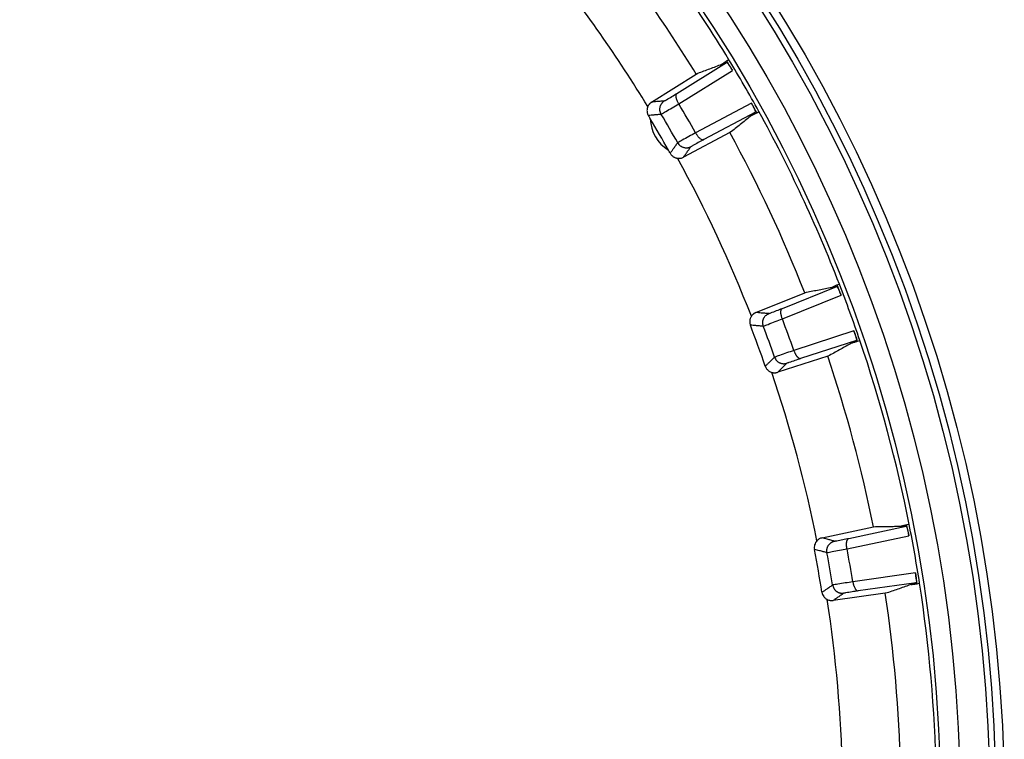
# Model space of a CAD drawing. Units: inches. Extents: x -868 to -654, y 910 to 1218.
# Drawn here: x -758 to -708, y 997 to 1034 of the extents above; entities that cross this region are included whole.
import ezdxf

# ---------------------------------------------------------------- set-up
doc = ezdxf.new("R2010")
doc.units = ezdxf.units.IN

# ---------------------------------------------------------------- blocks, each defined once
blk = doc.blocks.new('HL150-Entwaesserungsring-Artikel__1', base_point=(-860.248, 917.811))
at = {"color": 3, "linetype": 'Continuous'}
for p, q in [((-724.371, 1030.044), (-721.852, 1031.618)), ((-724.278, 1029.512), (-721.558, 1031.212)), ((-720.6, 1029.552), (-723.431, 1028.046)), ((-720.395, 1029.094), (-723.018, 1027.7)), ((-719.027, 1019.14), (-716.272, 1020.253)), ((-719.027, 1018.601), (-716.054, 1019.802)), ((-715.398, 1018.001), (-718.448, 1017.01)), ((-715.276, 1017.515), (-718.101, 1016.597)), ((-715.656, 1007.474), (-712.751, 1008.092)), ((-715.75, 1006.943), (-712.614, 1007.61)), ((-712.281, 1005.722), (-715.456, 1005.276)), ((-712.245, 1005.223), (-715.187, 1004.809))]:
    blk.add_line(p, q, dxfattribs=at)
at = {"color": 7, "linetype": 'Continuous'}
for p, q in [((-721.736, 1031.751), (-721.846, 1031.692)), ((-725.656, 1029.601), (-723.395, 1031.014)), ((-723.395, 1031.014), (-723.309, 1031.067)), ((-720.328, 1029.062), (-720.222, 1029.128)), ((-721.689, 1028.06), (-724.044, 1026.808)), ((-721.6, 1028.107), (-721.689, 1028.06)), ((-720.369, 1018.927), (-717.896, 1019.926)), ((-717.896, 1019.926), (-717.803, 1019.964)), ((-716.135, 1020.364), (-716.254, 1020.325)), ((-715.215, 1017.472), (-715.099, 1017.518)), ((-716.73, 1016.721), (-719.266, 1015.897)), ((-716.634, 1016.752), (-716.73, 1016.721)), ((-717.016, 1007.498), (-714.407, 1008.052)), ((-714.407, 1008.052), (-714.309, 1008.073)), ((-712.596, 1008.177), (-712.72, 1008.16)), ((-712.193, 1005.169), (-712.07, 1005.195)), ((-713.815, 1004.693), (-716.456, 1004.322)), ((-713.715, 1004.707), (-713.815, 1004.693))]:
    blk.add_line(p, q, dxfattribs=at)
for radius in [76.236, 74, 73]:
    blk.add_circle((-784.012, 994.047), radius, dxfattribs=at)
at = {"color": 3, "linetype": 'Continuous'}
for radius in [75.805, 75.505]:
    blk.add_circle((-784.012, 994.047), radius, dxfattribs=at)
at = {"color": 7, "linetype": 'Continuous'}
for centre, radius, start, end in [((-784.012, 994.047), 72.8, 31.19156, 38.80844), ((-784.012, 994.047), 71, 31.37644, 38.62356), ((-784.012, 994.047), 68.05, 31.27483, 38.72517), ((-784.964, 993.497), 73.775, 30.74438, 31.17921), ((-784.012, 994.047), 72.8, 28.80844, 31.19156), ((-784.964, 993.497), 70.569, 29.31267, 30.68733), ((-784.964, 993.497), 73.775, 28.82079, 29.25562), ((-784.964, 993.497), 68.94, 30.75983, 30.91834), ((-784.964, 993.497), 69.534, 29.31532, 30.68468), ((-784.012, 994.047), 72.8, 21.19156, 28.80844), ((-723.823, 1028.797), 1.9, 181.2378, 238.7622), ((-784.964, 993.497), 68.94, 29.24017, 30.75983), ((-784.012, 994.047), 71, 21.37644, 28.62356), ((-784.964, 993.497), 68.94, 29.08166, 29.24017), ((-784.012, 994.047), 68.05, 21.27483, 28.72517), ((-785.046, 993.671), 73.775, 20.74438, 21.17921), ((-784.012, 994.047), 72.8, 18.80844, 21.19156), ((-785.046, 993.671), 70.569, 19.31268, 20.68734), ((-785.046, 993.671), 68.94, 19.08166, 20.91834), ((-785.046, 993.671), 69.534, 19.31532, 20.68468), ((-785.046, 993.671), 73.775, 18.82079, 19.25562), ((-784.012, 994.047), 72.8, 11.19156, 18.80844), ((-784.012, 994.047), 71, 11.37644, 18.62356), ((-784.012, 994.047), 68.05, 11.27483, 18.72517), ((-785.095, 993.856), 73.775, 10.74438, 11.1792), ((-784.012, 994.047), 72.8, 8.80844, 11.19156), ((-785.095, 993.856), 68.94, 9.08166, 10.91834), ((-785.095, 993.856), 70.569, 9.31267, 10.68733), ((-785.095, 993.856), 69.534, 9.31532, 10.68468), ((-785.095, 993.856), 73.775, 8.8208, 9.25562), ((-784.012, 994.047), 72.8, 1.19156, 8.80844), ((-784.012, 994.047), 71, 1.37644, 8.62356), ((-784.012, 994.047), 68.05, 1.27483, 8.72517)]:
    blk.add_arc(centre, radius, start, end, dxfattribs=at)
for points, knots in [([(-723.309, 1031.067), (-723.208, 1031.106), (-723.006, 1031.182), (-722.702, 1031.297), (-722.399, 1031.411), (-722.196, 1031.488), (-722.095, 1031.526)], [0, 0, 0, 0, 0.324623, 0.649435, 0.972833, 1.29868, 1.29868, 1.29868, 1.29868]), ([(-721.846, 1031.692), (-721.867, 1031.678), (-721.908, 1031.65), (-721.97, 1031.609), (-722.032, 1031.568), (-722.074, 1031.54), (-722.095, 1031.526)], [0, 0, 0, 0, 0.0746143, 0.1492287, 0.2238432, 0.2984579, 0.2984579, 0.2984579, 0.2984579]), ([(-722.095, 1031.526), (-722.074, 1031.534), (-722.034, 1031.549), (-721.973, 1031.572), (-721.912, 1031.595), (-721.872, 1031.61), (-721.852, 1031.618)], [0, 0, 0, 0, 0.0648775, 0.1297532, 0.1946271, 0.2594991, 0.2594991, 0.2594991, 0.2594991]), ([(-721.852, 1031.618), (-721.85, 1031.618), (-721.845, 1031.618), (-721.838, 1031.612), (-721.828, 1031.604), (-721.814, 1031.589), (-721.796, 1031.568), (-721.773, 1031.539), (-721.752, 1031.511), (-721.732, 1031.483), (-721.712, 1031.454), (-721.687, 1031.416), (-721.66, 1031.375), (-721.634, 1031.335), (-721.611, 1031.299), (-721.591, 1031.266), (-721.573, 1031.237), (-721.563, 1031.22), (-721.558, 1031.212)], [0, 0, 0, 0, 0.0046509, 0.0140349, 0.0270438, 0.044263, 0.0739191, 0.1105542, 0.1537244, 0.1794991, 0.2149451, 0.2601433, 0.3151808, 0.3616155, 0.4047232, 0.4435839, 0.4772755, 0.5048743, 0.5048743, 0.5048743, 0.5048743]), ([(-724.28, 1029.517), (-724.288, 1029.53), (-724.305, 1029.559), (-724.328, 1029.603), (-724.35, 1029.647), (-724.368, 1029.691), (-724.384, 1029.733), (-724.397, 1029.775), (-724.407, 1029.814), (-724.416, 1029.861), (-724.421, 1029.913), (-724.417, 1029.963), (-724.407, 1029.996), (-724.398, 1030.015), (-724.387, 1030.031), (-724.376, 1030.039), (-724.371, 1030.044)], [0, 0, 0, 0, 0.0456835, 0.0996821, 0.1480416, 0.1951584, 0.2402168, 0.2833586, 0.3269389, 0.3614837, 0.4277915, 0.4835251, 0.5092676, 0.5291542, 0.5475784, 0.5681694, 0.5681694, 0.5681694, 0.5681694]), ([(-725.85, 1029.375), (-725.858, 1029.355), (-725.873, 1029.318), (-725.885, 1029.262), (-725.892, 1029.205), (-725.892, 1029.146), (-725.884, 1029.085), (-725.869, 1029.026), (-725.848, 1028.97), (-725.829, 1028.936), (-725.82, 1028.92)], [0, 0, 0, 0, 0.0652646, 0.1182326, 0.1713393, 0.2368174, 0.2958719, 0.3549273, 0.4202391, 0.4732417, 0.4732417, 0.4732417, 0.4732417]), ([(-725.656, 1029.601), (-725.668, 1029.593), (-725.689, 1029.58), (-725.718, 1029.556), (-725.745, 1029.531), (-725.771, 1029.503), (-725.794, 1029.474), (-725.815, 1029.443), (-725.834, 1029.41), (-725.845, 1029.387), (-725.85, 1029.375)], [0, 0, 0, 0, 0.0402131, 0.0754623, 0.1132863, 0.1511082, 0.1887722, 0.2264342, 0.2618196, 0.3022062, 0.3022062, 0.3022062, 0.3022062]), ([(-725.167, 1028.984), (-725.182, 1029.013), (-725.213, 1029.073), (-725.231, 1029.153), (-725.237, 1029.219), (-725.237, 1029.269), (-725.232, 1029.319), (-725.222, 1029.365), (-725.209, 1029.409), (-725.19, 1029.454), (-725.168, 1029.497), (-725.143, 1029.534), (-725.115, 1029.57), (-725.084, 1029.602), (-725.048, 1029.633), (-725.023, 1029.651), (-725.009, 1029.66)], [0, 0, 0, 0, 0.0997978, 0.1996069, 0.2445975, 0.2980306, 0.3504407, 0.3946066, 0.4380251, 0.4892532, 0.5397247, 0.5824607, 0.6249713, 0.6749921, 0.7171788, 0.7667956, 0.7667956, 0.7667956, 0.7667956]), ([(-724.28, 1029.517), (-724.28, 1029.517), (-724.28, 1029.516), (-724.279, 1029.515), (-724.278, 1029.514), (-724.278, 1029.513), (-724.278, 1029.512)], [0, 0, 0, 0, 0.00136772, 0.002740703, 0.004109106, 0.005481653, 0.005481653, 0.005481653, 0.005481653]), ([(-720.6, 1029.552), (-720.584, 1029.523), (-720.554, 1029.468), (-720.517, 1029.399), (-720.488, 1029.342), (-720.465, 1029.293), (-720.44, 1029.239), (-720.417, 1029.186), (-720.402, 1029.143), (-720.391, 1029.113), (-720.394, 1029.099), (-720.395, 1029.094)], [0, 0, 0, 0, 0.0967996, 0.1897144, 0.2337705, 0.2896586, 0.3511687, 0.4134904, 0.4606061, 0.490685, 0.5044989, 0.5044989, 0.5044989, 0.5044989]), ([(-725.166, 1028.982), (-725.166, 1028.982), (-725.166, 1028.982), (-725.167, 1028.983), (-725.167, 1028.983), (-725.167, 1028.984), (-725.167, 1028.984)], [0, 0, 0, 0, 0.000616092, 0.001232182, 0.001848271, 0.002464357, 0.002464357, 0.002464357, 0.002464357]), ([(-720.596, 1028.93), (-720.68, 1028.861), (-720.847, 1028.724), (-721.099, 1028.518), (-721.35, 1028.313), (-721.517, 1028.176), (-721.6, 1028.107)], [0, 0, 0, 0, 0.325652, 0.649245, 0.975208, 1.29868, 1.29868, 1.29868, 1.29868]), ([(-720.395, 1029.094), (-720.412, 1029.081), (-720.445, 1029.053), (-720.495, 1029.012), (-720.545, 1028.971), (-720.579, 1028.944), (-720.596, 1028.93)], [0, 0, 0, 0, 0.064872, 0.1297459, 0.1946216, 0.2594991, 0.2594991, 0.2594991, 0.2594991]), ([(-720.596, 1028.93), (-720.573, 1028.941), (-720.529, 1028.963), (-720.462, 1028.996), (-720.395, 1029.029), (-720.35, 1029.051), (-720.328, 1029.062)], [0, 0, 0, 0, 0.0746147, 0.1492292, 0.2238436, 0.2984579, 0.2984579, 0.2984579, 0.2984579]), ([(-723.431, 1028.046), (-723.431, 1028.046), (-723.43, 1028.045), (-723.43, 1028.044), (-723.429, 1028.043), (-723.429, 1028.042), (-723.428, 1028.041)], [0, 0, 0, 0, 0.00137023, 0.00274135, 0.004113513, 0.005481647, 0.005481647, 0.005481647, 0.005481647]), ([(-723.428, 1028.041), (-723.419, 1028.026), (-723.403, 1027.997), (-723.377, 1027.956), (-723.351, 1027.917), (-723.314, 1027.869), (-723.267, 1027.814), (-723.21, 1027.761), (-723.155, 1027.722), (-723.111, 1027.7), (-723.078, 1027.692), (-723.057, 1027.691), (-723.036, 1027.692), (-723.024, 1027.697), (-723.018, 1027.7)], [0, 0, 0, 0, 0.0544572, 0.0996822, 0.1438768, 0.1951582, 0.2826237, 0.3614211, 0.4277288, 0.4834624, 0.507339, 0.5290914, 0.5475156, 0.5681066, 0.5681066, 0.5681066, 0.5681066]), ([(-724.334, 1027.54), (-724.334, 1027.54), (-724.334, 1027.541), (-724.334, 1027.541), (-724.335, 1027.542), (-724.335, 1027.542), (-724.335, 1027.542)], [0, 0, 0, 0, 0.000616086, 0.001232175, 0.001848265, 0.002464357, 0.002464357, 0.002464357, 0.002464357]), ([(-724.334, 1027.54), (-724.316, 1027.512), (-724.279, 1027.456), (-724.218, 1027.399), (-724.164, 1027.361), (-724.122, 1027.338), (-724.078, 1027.318), (-724.033, 1027.302), (-723.985, 1027.291), (-723.939, 1027.285), (-723.892, 1027.283), (-723.847, 1027.286), (-723.8, 1027.292), (-723.754, 1027.304), (-723.709, 1027.32), (-723.682, 1027.333), (-723.669, 1027.339)], [0, 0, 0, 0, 0.0997978, 0.1996069, 0.24884, 0.2980315, 0.342256, 0.3946075, 0.4419669, 0.4892548, 0.5320619, 0.5824623, 0.6249729, 0.6749936, 0.7246528, 0.7667971, 0.7667971, 0.7667971, 0.7667971]), ([(-724.715, 1027.006), (-724.706, 1026.991), (-724.686, 1026.957), (-724.649, 1026.911), (-724.604, 1026.869), (-724.557, 1026.833), (-724.506, 1026.803), (-724.45, 1026.778), (-724.393, 1026.761), (-724.354, 1026.755), (-724.336, 1026.753)], [0, 0, 0, 0, 0.0530327, 0.1183896, 0.17746, 0.2365293, 0.2958189, 0.35511, 0.4203167, 0.473244, 0.473244, 0.473244, 0.473244]), ([(-724.336, 1026.753), (-724.325, 1026.752), (-724.3, 1026.749), (-724.262, 1026.749), (-724.223, 1026.752), (-724.174, 1026.76), (-724.112, 1026.775), (-724.067, 1026.797), (-724.044, 1026.808)], [0, 0, 0, 0, 0.0353433, 0.0756805, 0.1133325, 0.1509867, 0.2265387, 0.3020985, 0.3020985, 0.3020985, 0.3020985]), ([(-717.803, 1019.964), (-717.697, 1019.984), (-717.484, 1020.024), (-717.166, 1020.084), (-716.846, 1020.145), (-716.634, 1020.185), (-716.527, 1020.205)], [0, 0, 0, 0, 0.323815, 0.649435, 0.972863, 1.29868, 1.29868, 1.29868, 1.29868]), ([(-716.254, 1020.325), (-716.277, 1020.315), (-716.322, 1020.295), (-716.39, 1020.265), (-716.459, 1020.235), (-716.504, 1020.215), (-716.527, 1020.205)], [0, 0, 0, 0, 0.0746143, 0.1492287, 0.2238432, 0.2984579, 0.2984579, 0.2984579, 0.2984579]), ([(-716.527, 1020.205), (-716.506, 1020.209), (-716.463, 1020.217), (-716.4, 1020.229), (-716.336, 1020.241), (-716.293, 1020.249), (-716.272, 1020.253)], [0, 0, 0, 0, 0.0648775, 0.1297532, 0.1946271, 0.2594991, 0.2594991, 0.2594991, 0.2594991]), ([(-716.272, 1020.253), (-716.27, 1020.253), (-716.266, 1020.252), (-716.26, 1020.245), (-716.251, 1020.235), (-716.242, 1020.222), (-716.231, 1020.203), (-716.218, 1020.18), (-716.204, 1020.153), (-716.187, 1020.12), (-716.169, 1020.08), (-716.146, 1020.031), (-716.119, 1019.968), (-716.088, 1019.891), (-716.065, 1019.832), (-716.054, 1019.802)], [0, 0, 0, 0, 0.0052505, 0.0140214, 0.0256407, 0.04425, 0.0636441, 0.0913622, 0.1236109, 0.1537144, 0.2027204, 0.2567464, 0.3151699, 0.4080738, 0.5048611, 0.5048611, 0.5048611, 0.5048611]), ([(-720.369, 1018.927), (-720.381, 1018.922), (-720.404, 1018.912), (-720.438, 1018.893), (-720.469, 1018.873), (-720.509, 1018.843), (-720.555, 1018.8), (-720.585, 1018.759), (-720.599, 1018.739)], [0, 0, 0, 0, 0.0402131, 0.0754623, 0.1157787, 0.151108, 0.2266071, 0.3020984, 0.3020984, 0.3020984, 0.3020984]), ([(-719.994, 1018.235), (-720.004, 1018.267), (-720.024, 1018.33), (-720.028, 1018.413), (-720.023, 1018.478), (-720.014, 1018.525), (-720.001, 1018.574), (-719.984, 1018.617), (-719.962, 1018.661), (-719.937, 1018.7), (-719.908, 1018.738), (-719.866, 1018.783), (-719.804, 1018.833), (-719.749, 1018.86), (-719.721, 1018.873)], [0, 0, 0, 0, 0.0997978, 0.1996069, 0.2445975, 0.2980306, 0.3422552, 0.3946066, 0.4380251, 0.4892531, 0.5320603, 0.5824607, 0.6746342, 0.7665919, 0.7665919, 0.7665919, 0.7665919]), ([(-719.029, 1018.606), (-719.035, 1018.623), (-719.047, 1018.654), (-719.062, 1018.701), (-719.074, 1018.746), (-719.088, 1018.806), (-719.099, 1018.876), (-719.103, 1018.943), (-719.1, 1018.992), (-719.096, 1019.023), (-719.09, 1019.052), (-719.082, 1019.076), (-719.071, 1019.098), (-719.059, 1019.116), (-719.044, 1019.131), (-719.032, 1019.137), (-719.027, 1019.14)], [0, 0, 0, 0, 0.0544572, 0.0996822, 0.1480416, 0.1951585, 0.2826239, 0.3614213, 0.3961087, 0.4281609, 0.4571762, 0.4835972, 0.5056189, 0.5292242, 0.5492208, 0.5682418, 0.5682418, 0.5682418, 0.5682418]), ([(-720.599, 1018.739), (-720.611, 1018.72), (-720.631, 1018.686), (-720.654, 1018.632), (-720.67, 1018.577), (-720.68, 1018.52), (-720.683, 1018.461), (-720.679, 1018.4), (-720.668, 1018.339), (-720.655, 1018.302), (-720.649, 1018.285)], [0, 0, 0, 0, 0.0652646, 0.1182326, 0.1775268, 0.2368196, 0.2897364, 0.3549274, 0.4202392, 0.4732417, 0.4732417, 0.4732417, 0.4732417]), ([(-719.029, 1018.606), (-719.028, 1018.606), (-719.028, 1018.605), (-719.028, 1018.604), (-719.027, 1018.602), (-719.027, 1018.601), (-719.027, 1018.601)], [0, 0, 0, 0, 0.001372358, 0.002740703, 0.00410705, 0.005481653, 0.005481653, 0.005481653, 0.005481653]), ([(-719.994, 1018.232), (-719.994, 1018.233), (-719.994, 1018.233), (-719.994, 1018.233), (-719.994, 1018.234), (-719.994, 1018.234), (-719.994, 1018.235)], [0, 0, 0, 0, 0.000616092, 0.001232182, 0.001848271, 0.002464357, 0.002464357, 0.002464357, 0.002464357]), ([(-715.398, 1018.001), (-715.387, 1017.97), (-715.367, 1017.911), (-715.345, 1017.84), (-715.329, 1017.788), (-715.318, 1017.751), (-715.306, 1017.709), (-715.296, 1017.67), (-715.287, 1017.631), (-715.279, 1017.596), (-715.273, 1017.564), (-715.271, 1017.542), (-715.271, 1017.529), (-715.271, 1017.52), (-715.274, 1017.517), (-715.276, 1017.515)], [0, 0, 0, 0, 0.0967996, 0.1897144, 0.2214042, 0.2606245, 0.3047515, 0.3511698, 0.3841462, 0.422952, 0.4606136, 0.4792186, 0.4908357, 0.4990497, 0.5048415, 0.5048415, 0.5048415, 0.5048415]), ([(-715.502, 1017.388), (-715.596, 1017.335), (-715.785, 1017.229), (-716.068, 1017.07), (-716.351, 1016.911), (-716.54, 1016.805), (-716.634, 1016.752)], [0, 0, 0, 0, 0.324862, 0.649245, 0.974846, 1.29868, 1.29868, 1.29868, 1.29868]), ([(-715.276, 1017.515), (-715.294, 1017.504), (-715.332, 1017.483), (-715.389, 1017.451), (-715.445, 1017.42), (-715.483, 1017.399), (-715.502, 1017.388)], [0, 0, 0, 0, 0.064872, 0.1297459, 0.1946216, 0.2594991, 0.2594991, 0.2594991, 0.2594991]), ([(-715.502, 1017.388), (-715.478, 1017.395), (-715.43, 1017.409), (-715.359, 1017.43), (-715.287, 1017.451), (-715.239, 1017.465), (-715.215, 1017.472)], [0, 0, 0, 0, 0.0746147, 0.1492292, 0.2238436, 0.2984579, 0.2984579, 0.2984579, 0.2984579]), ([(-718.448, 1017.01), (-718.447, 1017.01), (-718.447, 1017.009), (-718.447, 1017.007), (-718.446, 1017.006), (-718.446, 1017.005), (-718.446, 1017.005)], [0, 0, 0, 0, 0.001368461, 0.00274135, 0.004107495, 0.005481647, 0.005481647, 0.005481647, 0.005481647]), ([(-718.446, 1017.005), (-718.441, 1016.99), (-718.43, 1016.959), (-718.411, 1016.913), (-718.39, 1016.868), (-718.369, 1016.826), (-718.347, 1016.787), (-718.324, 1016.752), (-718.301, 1016.719), (-718.277, 1016.69), (-718.253, 1016.663), (-718.229, 1016.641), (-718.206, 1016.624), (-718.178, 1016.606), (-718.142, 1016.592), (-718.114, 1016.595), (-718.101, 1016.597)], [0, 0, 0, 0, 0.0456835, 0.0996821, 0.1480416, 0.1951584, 0.2402168, 0.2833586, 0.3203077, 0.3614834, 0.3961708, 0.428223, 0.4572383, 0.4836593, 0.5290246, 0.5679334, 0.5679334, 0.5679334, 0.5679334]), ([(-719.424, 1016.668), (-719.425, 1016.669), (-719.425, 1016.669), (-719.425, 1016.67), (-719.425, 1016.67), (-719.425, 1016.671), (-719.425, 1016.671)], [0, 0, 0, 0, 0.000616086, 0.001232175, 0.001848265, 0.002464357, 0.002464357, 0.002464357, 0.002464357]), ([(-719.424, 1016.668), (-719.411, 1016.638), (-719.386, 1016.576), (-719.336, 1016.511), (-719.289, 1016.463), (-719.251, 1016.431), (-719.209, 1016.403), (-719.168, 1016.381), (-719.125, 1016.363), (-719.082, 1016.349), (-719.034, 1016.339), (-718.973, 1016.331), (-718.894, 1016.332), (-718.835, 1016.347), (-718.805, 1016.355)], [0, 0, 0, 0, 0.0997978, 0.1996069, 0.2445975, 0.2980306, 0.3504407, 0.3946066, 0.4380251, 0.4892532, 0.5320603, 0.5824607, 0.6746342, 0.7665919, 0.7665919, 0.7665919, 0.7665919]), ([(-719.893, 1016.209), (-719.885, 1016.189), (-719.871, 1016.152), (-719.842, 1016.102), (-719.809, 1016.056), (-719.77, 1016.013), (-719.724, 1015.973), (-719.676, 1015.941), (-719.622, 1015.913), (-719.584, 1015.9), (-719.564, 1015.893)], [0, 0, 0, 0, 0.0653656, 0.1183896, 0.1713162, 0.236527, 0.2896287, 0.3551055, 0.4080338, 0.4732394, 0.4732394, 0.4732394, 0.4732394]), ([(-719.564, 1015.893), (-719.552, 1015.89), (-719.527, 1015.883), (-719.491, 1015.877), (-719.453, 1015.873), (-719.416, 1015.872), (-719.377, 1015.874), (-719.34, 1015.879), (-719.303, 1015.886), (-719.279, 1015.893), (-719.266, 1015.897)], [0, 0, 0, 0, 0.0378394, 0.0756808, 0.1108624, 0.1509867, 0.188859, 0.2267333, 0.2619871, 0.3022062, 0.3022062, 0.3022062, 0.3022062]), ([(-714.309, 1008.073), (-714.201, 1008.075), (-713.984, 1008.077), (-713.66, 1008.081), (-713.335, 1008.085), (-713.119, 1008.088), (-713.01, 1008.089)], [0, 0, 0, 0, 0.323901, 0.649435, 0.97327, 1.29868, 1.29868, 1.29868, 1.29868]), ([(-712.72, 1008.16), (-712.744, 1008.154), (-712.793, 1008.142), (-712.865, 1008.124), (-712.938, 1008.107), (-712.986, 1008.095), (-713.01, 1008.089)], [0, 0, 0, 0, 0.0746143, 0.1492287, 0.2238432, 0.2984579, 0.2984579, 0.2984579, 0.2984579]), ([(-713.01, 1008.089), (-712.988, 1008.089), (-712.945, 1008.09), (-712.88, 1008.09), (-712.816, 1008.091), (-712.772, 1008.092), (-712.751, 1008.092)], [0, 0, 0, 0, 0.0648775, 0.1297532, 0.1946271, 0.2594991, 0.2594991, 0.2594991, 0.2594991]), ([(-712.751, 1008.092), (-712.747, 1008.089), (-712.735, 1008.08), (-712.726, 1008.053), (-712.713, 1008.021), (-712.702, 1007.986), (-712.692, 1007.951), (-712.681, 1007.911), (-712.667, 1007.859), (-712.652, 1007.794), (-712.637, 1007.725), (-712.624, 1007.664), (-712.617, 1007.626), (-712.614, 1007.61)], [0, 0, 0, 0, 0.0138158, 0.0438994, 0.0815682, 0.1203799, 0.153359, 0.1898705, 0.2436225, 0.3148145, 0.3904135, 0.4550672, 0.5045071, 0.5045071, 0.5045071, 0.5045071]), ([(-717.016, 1007.498), (-717.04, 1007.492), (-717.089, 1007.479), (-717.146, 1007.452), (-717.189, 1007.426), (-717.219, 1007.404), (-717.248, 1007.38), (-717.266, 1007.362), (-717.275, 1007.352)], [0, 0, 0, 0, 0.0755043, 0.1510007, 0.1886648, 0.2263267, 0.2617122, 0.3020987, 0.3020987, 0.3020987, 0.3020987]), ([(-715.751, 1006.949), (-715.754, 1006.965), (-715.76, 1006.998), (-715.767, 1007.045), (-715.772, 1007.093), (-715.774, 1007.142), (-715.774, 1007.188), (-715.773, 1007.23), (-715.769, 1007.269), (-715.763, 1007.306), (-715.755, 1007.341), (-715.745, 1007.372), (-715.734, 1007.399), (-715.721, 1007.422), (-715.707, 1007.441), (-715.692, 1007.456), (-715.675, 1007.468), (-715.663, 1007.472), (-715.656, 1007.474)], [0, 0, 0, 0, 0.0500672, 0.0996823, 0.1438769, 0.1951584, 0.244033, 0.2833585, 0.3203076, 0.3614832, 0.3961707, 0.4282228, 0.4595227, 0.4836593, 0.5075358, 0.5292882, 0.5477124, 0.5683035, 0.5683035, 0.5683035, 0.5683035]), ([(-717.275, 1007.352), (-717.3, 1007.322), (-717.351, 1007.26), (-717.396, 1007.15), (-717.417, 1007.032), (-717.407, 1006.954), (-717.403, 1006.914)], [0, 0, 0, 0, 0.1182078, 0.236406, 0.3544078, 0.4724187, 0.4724187, 0.4724187, 0.4724187]), ([(-716.767, 1006.751), (-716.77, 1006.769), (-716.775, 1006.802), (-716.776, 1006.853), (-716.773, 1006.902), (-716.765, 1006.949), (-716.752, 1006.996), (-716.735, 1007.043), (-716.713, 1007.088), (-716.679, 1007.142), (-716.63, 1007.202), (-716.57, 1007.251), (-716.517, 1007.284), (-716.476, 1007.304), (-716.432, 1007.321), (-716.402, 1007.328), (-716.387, 1007.332)], [0, 0, 0, 0, 0.0545597, 0.1003226, 0.1544241, 0.1998465, 0.244837, 0.2982701, 0.3506802, 0.3948462, 0.4888134, 0.5824919, 0.6250025, 0.6750232, 0.7209476, 0.7668274, 0.7668274, 0.7668274, 0.7668274]), ([(-715.751, 1006.949), (-715.751, 1006.948), (-715.751, 1006.947), (-715.751, 1006.946), (-715.75, 1006.945), (-715.75, 1006.944), (-715.75, 1006.943)], [0, 0, 0, 0, 0.001367003, 0.002740703, 0.004112885, 0.005481647, 0.005481647, 0.005481647, 0.005481647]), ([(-716.767, 1006.748), (-716.767, 1006.748), (-716.767, 1006.749), (-716.767, 1006.749), (-716.767, 1006.75), (-716.767, 1006.75), (-716.767, 1006.751)], [0, 0, 0, 0, 0.000616092, 0.001232182, 0.001848271, 0.002464357, 0.002464357, 0.002464357, 0.002464357]), ([(-712.281, 1005.722), (-712.276, 1005.69), (-712.266, 1005.628), (-712.255, 1005.547), (-712.248, 1005.483), (-712.243, 1005.438), (-712.24, 1005.403), (-712.237, 1005.371), (-712.236, 1005.342), (-712.234, 1005.312), (-712.234, 1005.287), (-712.234, 1005.265), (-712.236, 1005.248), (-712.238, 1005.236), (-712.24, 1005.227), (-712.243, 1005.224), (-712.245, 1005.223)], [0, 0, 0, 0, 0.0967996, 0.1897144, 0.2447537, 0.2899522, 0.3253972, 0.35117, 0.3841229, 0.4135045, 0.4412242, 0.4606187, 0.4792236, 0.4908408, 0.4996116, 0.504862, 0.504862, 0.504862, 0.504862]), ([(-716.478, 1005.109), (-716.478, 1005.109), (-716.478, 1005.11), (-716.478, 1005.11), (-716.478, 1005.111), (-716.478, 1005.111), (-716.478, 1005.112)], [0, 0, 0, 0, 0.000616086, 0.001232175, 0.001848265, 0.002464357, 0.002464357, 0.002464357, 0.002464357]), ([(-716.478, 1005.109), (-716.475, 1005.094), (-716.468, 1005.061), (-716.453, 1005.015), (-716.433, 1004.968), (-716.401, 1004.91), (-716.35, 1004.844), (-716.289, 1004.791), (-716.235, 1004.756), (-716.193, 1004.734), (-716.15, 1004.716), (-716.104, 1004.703), (-716.058, 1004.694), (-716.011, 1004.689), (-715.966, 1004.688), (-715.936, 1004.692), (-715.922, 1004.693)], [0, 0, 0, 0, 0.0457475, 0.1003227, 0.1457542, 0.1998465, 0.2973387, 0.3946207, 0.4419801, 0.489268, 0.5359077, 0.5824762, 0.6325614, 0.6750076, 0.7246668, 0.7668111, 0.7668111, 0.7668111, 0.7668111]), ([(-715.456, 1005.276), (-715.456, 1005.276), (-715.456, 1005.275), (-715.456, 1005.273), (-715.456, 1005.272), (-715.455, 1005.271), (-715.455, 1005.271)], [0, 0, 0, 0, 0.001372773, 0.00274135, 0.004110622, 0.005481647, 0.005481647, 0.005481647, 0.005481647]), ([(-715.455, 1005.271), (-715.452, 1005.253), (-715.447, 1005.22), (-715.437, 1005.173), (-715.425, 1005.128), (-715.407, 1005.069), (-715.381, 1005.001), (-715.351, 1004.941), (-715.324, 1004.9), (-715.305, 1004.875), (-715.286, 1004.854), (-715.261, 1004.832), (-715.228, 1004.811), (-715.2, 1004.81), (-715.187, 1004.809)], [0, 0, 0, 0, 0.0544572, 0.0996822, 0.1438768, 0.1951582, 0.2826237, 0.3614211, 0.3988963, 0.4281606, 0.4549049, 0.4835958, 0.528961, 0.5678699, 0.5678699, 0.5678699, 0.5678699]), ([(-712.49, 1005.137), (-712.592, 1005.101), (-712.796, 1005.029), (-713.103, 1004.922), (-713.409, 1004.814), (-713.613, 1004.743), (-713.715, 1004.707)], [0, 0, 0, 0, 0.324996, 0.649245, 0.974819, 1.29868, 1.29868, 1.29868, 1.29868]), ([(-712.245, 1005.223), (-712.265, 1005.215), (-712.306, 1005.201), (-712.367, 1005.18), (-712.428, 1005.158), (-712.469, 1005.144), (-712.49, 1005.137)], [0, 0, 0, 0, 0.064872, 0.1297459, 0.1946216, 0.2594991, 0.2594991, 0.2594991, 0.2594991]), ([(-712.49, 1005.137), (-712.465, 1005.139), (-712.415, 1005.145), (-712.341, 1005.153), (-712.267, 1005.161), (-712.218, 1005.167), (-712.193, 1005.169)], [0, 0, 0, 0, 0.0746147, 0.1492292, 0.2238436, 0.2984579, 0.2984579, 0.2984579, 0.2984579]), ([(-717.019, 1004.738), (-717.01, 1004.7), (-716.992, 1004.623), (-716.941, 1004.534), (-716.89, 1004.474), (-716.845, 1004.432), (-716.8, 1004.397), (-716.765, 1004.379), (-716.749, 1004.37)], [0, 0, 0, 0, 0.1180631, 0.2361171, 0.3015925, 0.3546956, 0.4199023, 0.4728295, 0.4728295, 0.4728295, 0.4728295]), ([(-716.749, 1004.37), (-716.726, 1004.36), (-716.68, 1004.339), (-716.606, 1004.322), (-716.531, 1004.315), (-716.481, 1004.32), (-716.456, 1004.322)], [0, 0, 0, 0, 0.0754357, 0.1508793, 0.2264313, 0.3019912, 0.3019912, 0.3019912, 0.3019912])]:
    blk.add_open_spline(points, degree=3, knots=knots, dxfattribs=at)
at = {"color": 3, "linetype": 'Continuous'}
for points, knots in [([(-725.009, 1029.66), (-724.992, 1029.67), (-724.958, 1029.69), (-724.835, 1029.764), (-724.639, 1029.882), (-724.46, 1029.99), (-724.371, 1030.044)], [0, 0, 0, 0, 0.0592092, 0.1184184, 0.4313495, 0.7442808, 0.7442808, 0.7442808, 0.7442808]), ([(-725.009, 1029.66), (-725.072, 1029.654), (-725.198, 1029.643), (-725.369, 1029.627), (-725.522, 1029.613), (-725.611, 1029.605), (-725.656, 1029.601)], [0, 0, 0, 0, 0.1897591, 0.3796037, 0.5148429, 0.650126, 0.650126, 0.650126, 0.650126]), ([(-725.167, 1028.984), (-725.129, 1029.006), (-725.054, 1029.052), (-724.869, 1029.163), (-724.611, 1029.318), (-724.391, 1029.451), (-724.28, 1029.517)], [0, 0, 0, 0, 0.131865, 0.263731, 0.649306, 1.034881, 1.034881, 1.034881, 1.034881]), ([(-725.166, 1028.982), (-725.23, 1028.976), (-725.358, 1028.964), (-725.532, 1028.947), (-725.686, 1028.933), (-725.776, 1028.924), (-725.82, 1028.92)], [0, 0, 0, 0, 0.1934067, 0.3869007, 0.5221276, 0.6573975, 0.6573975, 0.6573975, 0.6573975]), ([(-723.428, 1028.041), (-723.541, 1027.979), (-723.766, 1027.855), (-724.029, 1027.709), (-724.218, 1027.604), (-724.295, 1027.562), (-724.334, 1027.54)], [0, 0, 0, 0, 0.385575, 0.77115, 0.903015, 1.034881, 1.034881, 1.034881, 1.034881]), ([(-724.715, 1027.006), (-724.689, 1027.043), (-724.637, 1027.117), (-724.548, 1027.243), (-724.447, 1027.385), (-724.372, 1027.49), (-724.335, 1027.542)], [0, 0, 0, 0, 0.13527, 0.2704968, 0.4639908, 0.6573975, 0.6573975, 0.6573975, 0.6573975]), ([(-723.018, 1027.7), (-723.109, 1027.649), (-723.292, 1027.548), (-723.491, 1027.438), (-723.617, 1027.368), (-723.652, 1027.349), (-723.669, 1027.339)], [0, 0, 0, 0, 0.3129315, 0.6258625, 0.6850716, 0.7442808, 0.7442808, 0.7442808, 0.7442808]), ([(-724.044, 1026.808), (-724.018, 1026.845), (-723.966, 1026.919), (-723.877, 1027.044), (-723.778, 1027.184), (-723.706, 1027.288), (-723.669, 1027.339)], [0, 0, 0, 0, 0.1352831, 0.2705223, 0.4603669, 0.650126, 0.650126, 0.650126, 0.650126]), ([(-719.721, 1018.873), (-719.784, 1018.878), (-719.91, 1018.889), (-720.081, 1018.903), (-720.234, 1018.916), (-720.324, 1018.924), (-720.369, 1018.927)], [0, 0, 0, 0, 0.1897591, 0.3796037, 0.5148429, 0.650126, 0.650126, 0.650126, 0.650126]), ([(-719.721, 1018.873), (-719.703, 1018.88), (-719.666, 1018.894), (-719.532, 1018.946), (-719.319, 1019.028), (-719.124, 1019.103), (-719.027, 1019.14)], [0, 0, 0, 0, 0.0592092, 0.1184184, 0.4313495, 0.7442808, 0.7442808, 0.7442808, 0.7442808]), ([(-719.994, 1018.235), (-719.953, 1018.25), (-719.871, 1018.282), (-719.669, 1018.36), (-719.388, 1018.468), (-719.149, 1018.56), (-719.029, 1018.606)], [0, 0, 0, 0, 0.131865, 0.263731, 0.649306, 1.034881, 1.034881, 1.034881, 1.034881]), ([(-719.994, 1018.232), (-720.058, 1018.238), (-720.186, 1018.248), (-720.36, 1018.262), (-720.514, 1018.275), (-720.604, 1018.282), (-720.649, 1018.285)], [0, 0, 0, 0, 0.1934067, 0.3869007, 0.5221276, 0.6573975, 0.6573975, 0.6573975, 0.6573975]), ([(-718.446, 1017.005), (-718.567, 1016.963), (-718.81, 1016.879), (-719.095, 1016.782), (-719.3, 1016.711), (-719.383, 1016.683), (-719.424, 1016.668)], [0, 0, 0, 0, 0.385575, 0.77115, 0.903015, 1.034881, 1.034881, 1.034881, 1.034881]), ([(-719.893, 1016.209), (-719.861, 1016.241), (-719.797, 1016.304), (-719.687, 1016.413), (-719.563, 1016.535), (-719.471, 1016.625), (-719.425, 1016.671)], [0, 0, 0, 0, 0.13527, 0.2704968, 0.4639908, 0.6573975, 0.6573975, 0.6573975, 0.6573975]), ([(-718.101, 1016.597), (-718.2, 1016.563), (-718.397, 1016.495), (-718.613, 1016.421), (-718.749, 1016.374), (-718.786, 1016.361), (-718.805, 1016.355)], [0, 0, 0, 0, 0.3129315, 0.6258625, 0.6850716, 0.7442808, 0.7442808, 0.7442808, 0.7442808]), ([(-719.266, 1015.897), (-719.234, 1015.929), (-719.17, 1015.992), (-719.061, 1016.1), (-718.939, 1016.221), (-718.85, 1016.31), (-718.805, 1016.355)], [0, 0, 0, 0, 0.1352831, 0.2705223, 0.4603669, 0.650126, 0.650126, 0.650126, 0.650126]), ([(-716.387, 1007.332), (-716.448, 1007.348), (-716.57, 1007.38), (-716.736, 1007.424), (-716.885, 1007.463), (-716.972, 1007.486), (-717.016, 1007.498)], [0, 0, 0, 0, 0.1897591, 0.3796037, 0.5148429, 0.650126, 0.650126, 0.650126, 0.650126]), ([(-716.387, 1007.332), (-716.368, 1007.336), (-716.329, 1007.343), (-716.188, 1007.371), (-715.964, 1007.414), (-715.759, 1007.454), (-715.656, 1007.474)], [0, 0, 0, 0, 0.0592092, 0.1184184, 0.4313495, 0.7442808, 0.7442808, 0.7442808, 0.7442808]), ([(-716.767, 1006.748), (-716.829, 1006.765), (-716.954, 1006.797), (-717.122, 1006.841), (-717.272, 1006.88), (-717.359, 1006.903), (-717.403, 1006.914)], [0, 0, 0, 0, 0.1934067, 0.3869007, 0.5221276, 0.6573975, 0.6573975, 0.6573975, 0.6573975]), ([(-716.767, 1006.751), (-716.724, 1006.759), (-716.638, 1006.776), (-716.425, 1006.817), (-716.13, 1006.875), (-715.877, 1006.924), (-715.751, 1006.949)], [0, 0, 0, 0, 0.131865, 0.263731, 0.649306, 1.034881, 1.034881, 1.034881, 1.034881]), ([(-717.019, 1004.738), (-716.982, 1004.764), (-716.908, 1004.815), (-716.78, 1004.903), (-716.637, 1005.002), (-716.531, 1005.075), (-716.478, 1005.112)], [0, 0, 0, 0, 0.13527, 0.2704968, 0.4639908, 0.6573975, 0.6573975, 0.6573975, 0.6573975]), ([(-715.455, 1005.271), (-715.582, 1005.251), (-715.836, 1005.21), (-716.134, 1005.164), (-716.347, 1005.13), (-716.434, 1005.116), (-716.478, 1005.109)], [0, 0, 0, 0, 0.385575, 0.77115, 0.903015, 1.034881, 1.034881, 1.034881, 1.034881]), ([(-716.456, 1004.322), (-716.419, 1004.348), (-716.344, 1004.399), (-716.218, 1004.487), (-716.078, 1004.585), (-715.974, 1004.657), (-715.922, 1004.693)], [0, 0, 0, 0, 0.1352831, 0.2705223, 0.4603669, 0.650126, 0.650126, 0.650126, 0.650126]), ([(-715.187, 1004.809), (-715.29, 1004.793), (-715.496, 1004.76), (-715.721, 1004.725), (-715.863, 1004.702), (-715.902, 1004.696), (-715.922, 1004.693)], [0, 0, 0, 0, 0.3129315, 0.6258625, 0.6850716, 0.7442808, 0.7442808, 0.7442808, 0.7442808])]:
    blk.add_open_spline(points, degree=3, knots=knots, dxfattribs=at)
blk = doc.blocks.new('HL150-Entwaesserungsring-Zeichnung__2', base_point=(-860.248, 917.811))
blk.add_blockref('HL150-Entwaesserungsring-Artikel__1', (-860.248, 917.811))
blk = doc.blocks.new('Vordans2', base_point=(-784, 994))
blk.add_blockref('HL150-Entwaesserungsring-Zeichnung__2', (-860.248, 917.811))

msp = doc.modelspace()

# ---------------------------------------------------------------- block references
msp.add_blockref('Vordans2', (-784, 994))

doc.saveas('drawing.dxf')
